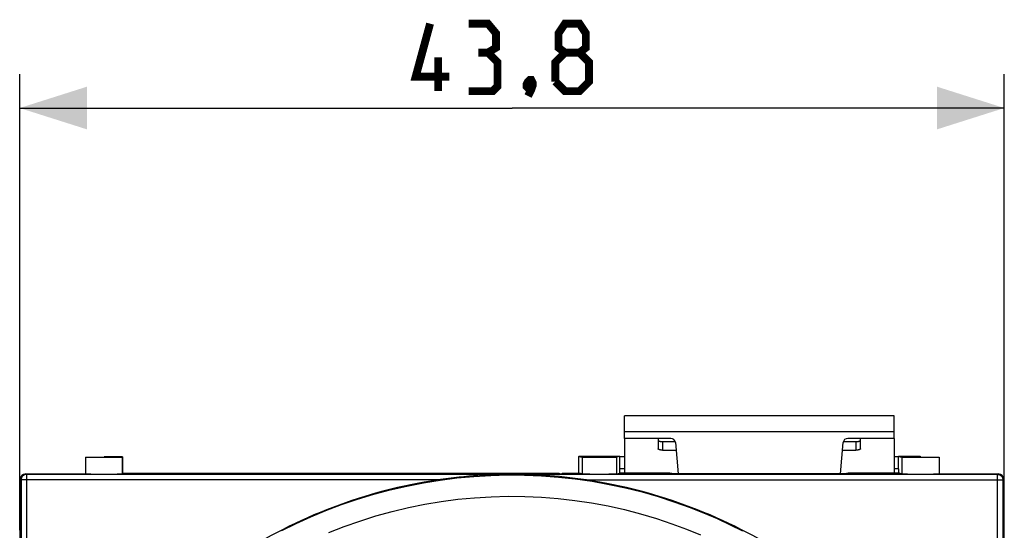
# Model space of a CAD drawing. Units: millimetres. Extents: x -85 to 22, y -25 to 53.
# Drawn here: x -22 to 22, y 20 to 43 of the extents above; entities that cross this region are included whole.
import ezdxf

# ---------------------------------------------------------------- set-up
doc = ezdxf.new("R2010")
doc.units = ezdxf.units.MM
doc.header["$LTSCALE"] = 16.335
doc.layers.get('0').update_dxf_attribs({"linetype": 'CONTINUOUS'})
for name, color, linetype in [('ASSI', 7, 'CONTINUOUS'), ('DRAFT', 7, 'CONTINUOUS'), ('RACCORDO', 7, 'CONTINUOUS')]:
    doc.layers.add(name, color=color, linetype=linetype)
doc.styles.get("Standard").update_dxf_attribs({"font": 'txt', "width": 0.8})
doc.dimstyles.new('DIMSTYLE_1', dxfattribs={"dimtxt": 3, "dimasz": 3, "dimexe": 1.5, "dimexo": 0.5, "dimgap": 0.75, "dimtad": 1, "dimtxsty": 'STANDARD', "dimblk": '_FILLED', "dimblk1": '_FILLED', "dimblk2": '_FILLED', "dimcen": 0.09, "dimazin": 2, "dimtfac": 1, "dimtofl": 0, "dimtmove": 0, "dimatfit": 3, "dimldrblk": '_FILLED', "dimfxl": 1, "dimtolj": 1, "dimarcsym": 0})

# ---------------------------------------------------------------- blocks, each defined once
blk = doc.blocks.new('_FILLED')
at = {"color": 0, "linetype": 'BYBLOCK'}
blk.add_solid([(0, 0), (-1, 0.317), (-1, -0.317)], dxfattribs=at)
blk = doc.blocks.new('*D0')
at = {"color": 7, "linetype": 'CONTINUOUS'}
for p, q in [((-21.712, 19.97), (-21.712, 40.233)), ((22.088, 19.97), (22.088, 40.233)), ((-21.712, 38.733), (0.188, 38.733)), ((22.088, 38.733), (0.188, 38.733))]:
    blk.add_line(p, q, dxfattribs=at)
at = {"color": 7, "linetype": 'CONTINUOUS', "xscale": 3, "yscale": 3, "zscale": 3, "rotation": 180}
blk.add_blockref('_FILLED', (-21.712, 38.733), dxfattribs=at)
at = {"color": 7, "linetype": 'CONTINUOUS', "xscale": 3, "yscale": 3, "zscale": 3}
blk.add_blockref('_FILLED', (22.088, 38.733), dxfattribs=at)

msp = doc.modelspace()

# ---------------------------------------------------------------- linework, layer by layer
at = {"color": 7, "linetype": 'CONTINUOUS'}
for p, q in [((5.188, 24.05), (5.188, 25.05)), ((17.188, 25.05), (5.188, 25.05)), ((17.188, 24.05), (17.188, 25.05)), ((5.188, 24.05), (5.188, 22.501)), ((17.188, 24.05), (17.188, 22.501))]:
    msp.add_line(p, q, dxfattribs=at)
at = {"color": 250, "linetype": 'CONTINUOUS'}
msp.add_line((17.188, 24.35), (5.188, 24.35), dxfattribs=at)
at = {"color": 7, "linetype": 'CONTINUOUS', "const_width": 0.35}
for points in [[(-2.598, 40.126), (-4.098, 40.126), (-3.455, 42.483)], [(-0.883, 41.197), (-0.526, 41.411), (-0.526, 42.054), (-0.883, 42.483), (-1.741, 42.483)], [(2.545, 41.197), (2.259, 41.411), (2.259, 42.054), (2.545, 42.483), (3.188, 42.483), (3.474, 42.054), (3.474, 41.411), (3.188, 41.197), (3.617, 40.769), (3.617, 39.911), (3.188, 39.483), (2.545, 39.483), (2.117, 39.911)], [(-1.741, 39.483), (-0.669, 39.483), (-0.455, 39.697), (-0.455, 40.769), (-0.883, 41.197), (-1.312, 41.197)], [(2.117, 39.911), (2.117, 40.769), (2.545, 41.197), (3.188, 41.197)], [(-3.098, 39.483), (-3.098, 40.983)], [(1.045, 39.983), (1.117, 39.84), (1.117, 39.769), (0.974, 39.626), (0.902, 39.626), (0.831, 39.697), (0.831, 39.769), (0.902, 39.911), (0.974, 39.983), (1.045, 39.983)], [(1.117, 39.769), (1.045, 39.554), (0.902, 39.269)]]:
    msp.add_lwpolyline(points, dxfattribs=at)
at = {"layer": 'ASSI', "color": 7, "linetype": 'CONTINUOUS'}
for p, q in [((-17.133, 22.5), (2.288, 22.5)), ((2.288, 22.5), (2.288, 22.479))]:
    msp.add_line(p, q, dxfattribs=at)
at = {"layer": 'DRAFT', "color": 7, "linetype": 'CONTINUOUS'}
for p, q in [((-17.96, 23.222), (-17.953, 23.229)), ((-17.953, 23.229), (-17.95, 23.222)), ((-17.141, 23.229), (-17.953, 23.229)), ((-17.133, 22.479), (-17.133, 23.221)), ((3.162, 22.5), (3.162, 23.25)), ((4.988, 23.25), (5.188, 23.25)), ((17.188, 23.25), (17.388, 23.25)), ((-17.133, 22.5), (2.288, 22.5)), ((-17.133, 22.479), (2.388, 22.479)), ((2.288, 22.5), (2.288, 22.479)), ((2.388, 22.479), (2.441, 22.5)), ((2.441, 22.5), (3.162, 22.5)), ((15.09, 22.471), (7.286, 22.471))]:
    msp.add_line(p, q, dxfattribs=at)
at = {"layer": 'RACCORDO', "color": 7, "linetype": 'CONTINUOUS'}
for p, q in [((7.255, 24.05), (5.188, 24.05)), ((6.688, 24.05), (6.688, 23.59)), ((6.888, 23.908), (7.446, 23.908)), ((7.454, 23.867), (7.576, 22.471)), ((14.8, 22.471), (14.922, 23.867)), ((14.93, 23.908), (15.488, 23.908)), ((17.188, 24.05), (15.121, 24.05)), ((15.688, 23.59), (15.688, 24.05)), ((-18.783, 23.221), (-18.783, 22.471)), ((-17.133, 23.229), (-17.141, 23.221)), ((-17.141, 23.221), (-17.141, 22.471)), ((3.171, 23.259), (3.162, 23.25)), ((3.162, 23.25), (3.307, 23.221)), ((3.171, 23.259), (4.979, 23.259)), ((4.988, 23.25), (4.843, 23.221)), ((4.979, 23.259), (4.988, 23.25)), ((4.988, 22.699), (4.988, 23.25)), ((6.888, 23.528), (7.484, 23.528)), ((14.892, 23.528), (15.488, 23.528)), ((17.397, 23.259), (17.388, 23.25)), ((17.388, 22.699), (17.388, 23.25)), ((17.388, 23.25), (17.532, 23.221)), ((17.397, 23.259), (18.342, 23.259)), ((18.342, 23.259), (18.326, 23.222)), ((19.185, 23.221), (19.185, 22.471)), ((-21.445, 22.472), (-18.784, 22.472)), ((-21.399, 22.454), (21.775, 22.454)), ((3.307, 22.471), (3.162, 22.5)), ((4.843, 22.471), (4.985, 22.499)), ((7.216, 22.499), (4.985, 22.499)), ((7.216, 22.501), (7.238, 22.501)), ((7.286, 22.471), (7.216, 22.499)), ((15.09, 22.471), (15.16, 22.499)), ((15.125, 22.501), (15.138, 22.501)), ((15.16, 22.501), (15.138, 22.501)), ((17.391, 22.499), (15.16, 22.499)), ((17.532, 22.471), (17.391, 22.499)), ((19.186, 22.472), (21.821, 22.472)), ((-21.695, 19.478), (-21.695, 22.222)), ((-21.649, 22.204), (-21.649, 18.8)), ((22.025, 22.204), (22.025, 18.8)), ((22.071, 22.222), (22.071, 19.478))]:
    msp.add_line(p, q, dxfattribs=at)
at = {"layer": 'RACCORDO', "color": 250, "linetype": 'CONTINUOUS'}
for p, q in [((6.888, 23.908), (6.888, 23.528)), ((15.488, 23.908), (15.488, 23.528)), ((3.307, 23.221), (3.307, 22.471)), ((4.843, 23.221), (4.843, 22.471)), ((17.532, 23.221), (17.532, 22.471)), ((-21.445, 22.472), (-21.399, 22.454)), ((-21.399, 18.8), (-21.399, 22.454)), ((5.188, 22.699), (4.988, 22.699)), ((17.388, 22.699), (17.188, 22.699)), ((21.775, 22.454), (21.821, 22.472)), ((21.775, 22.454), (21.775, 18.8)), ((-21.695, 22.222), (-21.649, 22.204)), ((-3.129, 22.204), (-21.649, 22.204)), ((3.505, 22.204), (22.025, 22.204)), ((22.025, 22.204), (22.071, 22.222))]:
    msp.add_line(p, q, dxfattribs=at)
at = {"layer": 'RACCORDO', "color": 7, "linetype": 'CONTINUOUS'}
for points in [[(6.688, 23.97), (6.688, 23.966), (6.69, 23.962), (6.692, 23.958), (6.695, 23.954), (6.699, 23.95), (6.703, 23.947), (6.709, 23.943), (6.715, 23.939), (6.722, 23.936), (6.729, 23.933), (6.738, 23.929), (6.747, 23.927), (6.756, 23.924), (6.766, 23.921), (6.777, 23.919), (6.788, 23.917), (6.8, 23.915), (6.811, 23.913), (6.824, 23.912), (6.836, 23.911), (6.849, 23.91), (6.862, 23.909), (6.875, 23.909), (6.888, 23.908)], [(15.488, 23.908), (15.501, 23.909), (15.514, 23.909), (15.527, 23.91), (15.54, 23.911), (15.552, 23.912), (15.565, 23.913), (15.576, 23.915), (15.588, 23.917), (15.599, 23.919), (15.61, 23.921), (15.62, 23.924), (15.629, 23.927), (15.638, 23.929), (15.647, 23.933), (15.654, 23.936), (15.661, 23.939), (15.667, 23.943), (15.673, 23.947), (15.677, 23.95), (15.681, 23.954), (15.684, 23.958), (15.686, 23.962), (15.688, 23.966), (15.688, 23.97)], [(6.888, 23.528), (6.875, 23.528), (6.862, 23.529), (6.849, 23.529), (6.836, 23.53), (6.824, 23.531), (6.811, 23.533), (6.8, 23.534), (6.788, 23.536), (6.777, 23.538), (6.766, 23.541), (6.756, 23.543), (6.747, 23.546), (6.738, 23.549), (6.729, 23.552), (6.722, 23.555), (6.715, 23.559), (6.709, 23.562), (6.703, 23.566), (6.699, 23.57), (6.695, 23.574), (6.692, 23.578), (6.69, 23.582), (6.688, 23.586), (6.688, 23.59)], [(15.688, 23.59), (15.688, 23.586), (15.686, 23.582), (15.684, 23.578), (15.681, 23.574), (15.677, 23.57), (15.673, 23.566), (15.667, 23.562), (15.661, 23.559), (15.654, 23.555), (15.647, 23.552), (15.638, 23.549), (15.629, 23.546), (15.62, 23.543), (15.61, 23.541), (15.599, 23.538), (15.588, 23.536), (15.576, 23.534), (15.565, 23.533), (15.552, 23.531), (15.54, 23.53), (15.527, 23.529), (15.514, 23.529), (15.501, 23.528), (15.488, 23.528)], [(3.505, 22.204), (3.247, 22.24), (2.997, 22.273), (2.755, 22.303), (2.522, 22.329), (2.298, 22.351), (2.08, 22.371), (1.869, 22.388), (1.666, 22.402), (1.469, 22.414), (1.277, 22.425), (1.092, 22.433), (0.913, 22.44), (0.74, 22.445), (0.573, 22.449), (0.408, 22.451), (0.248, 22.451), (0.09, 22.451), (-0.07, 22.45), (-0.235, 22.448), (-0.403, 22.444), (-0.576, 22.438), (-0.755, 22.432), (-0.94, 22.423), (-1.13, 22.412), (-1.325, 22.4), (-1.527, 22.385), (-1.734, 22.368), (-1.948, 22.349), (-2.169, 22.326), (-2.397, 22.301), (-2.633, 22.272), (-2.877, 22.239), (-3.129, 22.204)], [(7.238, 22.501), (7.251, 22.501), (7.264, 22.5), (7.277, 22.5), (7.29, 22.499), (7.302, 22.497), (7.315, 22.496), (7.326, 22.494)], [(7.326, 22.494), (7.338, 22.492), (7.349, 22.49)], [(7.349, 22.49), (7.36, 22.488), (7.37, 22.485), (7.379, 22.483), (7.388, 22.48), (7.397, 22.477), (7.404, 22.473), (7.408, 22.471)], [(14.968, 22.471), (14.972, 22.473), (14.979, 22.477), (14.988, 22.48), (14.997, 22.483), (15.006, 22.485), (15.016, 22.488), (15.027, 22.49)], [(15.027, 22.49), (15.038, 22.492), (15.05, 22.494), (15.061, 22.496), (15.074, 22.497), (15.086, 22.499), (15.099, 22.5), (15.112, 22.5), (15.125, 22.501)]]:
    msp.add_lwpolyline(points, dxfattribs=at)
at = {"layer": 'RACCORDO', "color": 250, "linetype": 'CONTINUOUS'}
for points in [[(-21.399, 22.454), (-21.425, 22.452), (-21.451, 22.448), (-21.476, 22.441), (-21.5, 22.432), (-21.524, 22.42), (-21.546, 22.406), (-21.566, 22.389), (-21.585, 22.371), (-21.601, 22.351), (-21.615, 22.329), (-21.627, 22.305), (-21.636, 22.281), (-21.643, 22.256), (-21.647, 22.23), (-21.649, 22.204)], [(-10.044, 19.957), (-9.418, 20.266), (-8.762, 20.564), (-8.087, 20.845), (-7.394, 21.107), (-6.682, 21.35), (-5.961, 21.569), (-5.233, 21.763), (-4.497, 21.934), (-3.756, 22.079), (-3.011, 22.199), (-2.263, 22.294), (-1.512, 22.364), (-0.759, 22.408), (-0.005, 22.428), (0.749, 22.421), (1.502, 22.39), (2.254, 22.333), (3.004, 22.251), (3.756, 22.143), (4.505, 22.009), (5.244, 21.851), (5.975, 21.669), (6.696, 21.463), (7.392, 21.239), (8.062, 21), (8.707, 20.747), (9.319, 20.485), (9.897, 20.217), (10.443, 19.946)], [(21.775, 22.454), (21.801, 22.452), (21.827, 22.448), (21.852, 22.441), (21.876, 22.432), (21.9, 22.42), (21.922, 22.406), (21.942, 22.389), (21.96, 22.371), (21.977, 22.351), (21.991, 22.329), (22.003, 22.305), (22.012, 22.281), (22.019, 22.256), (22.023, 22.23), (22.025, 22.204)], [(-7.955, 19.867), (-7.276, 20.132), (-6.576, 20.38), (-5.866, 20.604), (-5.148, 20.802), (-4.421, 20.976), (-3.69, 21.124), (-2.956, 21.247), (-2.217, 21.343), (-1.476, 21.414), (-0.733, 21.459), (0.012, 21.478), (0.757, 21.471), (1.5, 21.439), (2.244, 21.38), (2.984, 21.295), (3.724, 21.184), (4.461, 21.047), (5.188, 20.886), (5.908, 20.699), (6.617, 20.488), (7.299, 20.261), (7.951, 20.02), (8.575, 19.763)]]:
    msp.add_lwpolyline(points, dxfattribs=at)
at = {"layer": 'RACCORDO', "color": 7, "linetype": 'CONTINUOUS'}
for centre, radius, start, end in [((7.255, 23.85), 0.2, 5, 90), ((15.121, 23.85), 0.2, 90, 175), ((0.188, 0), 22.45, 98.4963, 123.1317), ((0.188, 0), 22.45, 56.8683, 81.5037)]:
    msp.add_arc(centre, radius, start, end, dxfattribs=at)
for centre, major_axis, ratio, start_param, end_param in [((-17.962, 23.221), (0.821, 0), 0.003491, -3.138102, -0.003491), ((4.075, 23.221), (0.769, 0), 0.003491, -3.124139, -0.017453), ((18.358, 23.221), (0.827, 0), 0.003491, -3.124139, -0.003491), ((18.842, 22.759), (0.5, -0.5), 0.002468, 2.753764, 3.142615), ((-21.445, 22.222), (0.232, -0.093), 0.999956, 1.951311, 3.522076), ((-17.962, 22.471), (0.821, 0), 0.003491, -3.138102, -0.003491), ((4.075, 22.471), (0.769, 0), 0.003491, -3.124139, -0.017453), ((4.984, 22.699), (0, 0.2), 0.017455, -3.138102, -1.570796), ((7.216, 22.699), (0, 0.2), 0.008727, -3.257141, -3.145083), ((15.16, 22.699), (0, 0.2), 0.008727, -3.026045, -2.720529), ((17.391, 22.699), (0, 0.2), 0.017455, -4.712389, -3.145083), ((18.358, 22.471), (0.827, 0), 0.003491, -3.124139, -0.003491), ((21.821, 22.222), (0.232, 0.093), 0.999956, -0.380484, 1.190282)]:
    msp.add_ellipse(centre, major_axis=major_axis, ratio=ratio, start_param=start_param, end_param=end_param, dxfattribs=at)

# ---------------------------------------------------------------- dimensions: what is measured, and where the dimension line sits
at = {"color": 7, "linetype": 'CONTINUOUS'}
dim = msp.add_linear_dim(base=(22.088, 38.733), p1=(-21.712, 19.47), p2=(22.088, 19.47), dimstyle='DIMSTYLE_1', dxfattribs=at)
dim.commit()
dim.dimension.update_dxf_attribs({"geometry": '*D0', "text_midpoint": (-4.098, 38.733), "dimtype": 160})

doc.saveas('drawing.dxf')
